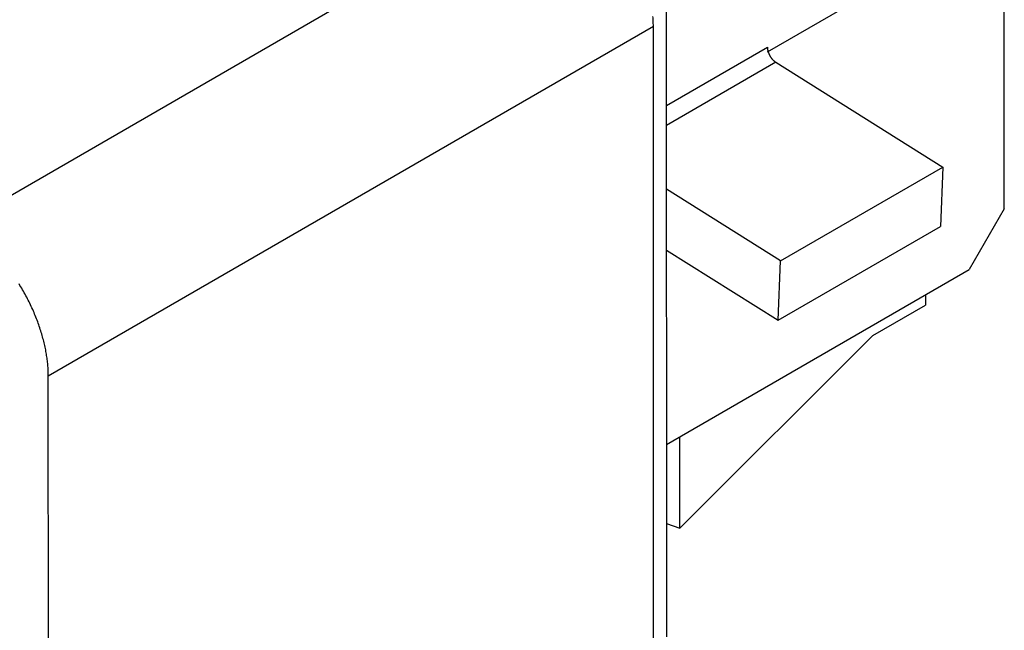
# Model space of a CAD drawing. Units: millimetres. Extents: x 1902 to 2199, y 1051 to 1261.
# Drawn here: x 1952 to 1968, y 1075 to 1085 of the extents above; entities that cross this region are included whole.
import ezdxf

# ---------------------------------------------------------------- set-up
doc = ezdxf.new("R2010")
doc.units = ezdxf.units.MM
doc.layers.get('0').update_dxf_attribs({"lineweight": 25})

msp = doc.modelspace()

# ---------------------------------------------------------------- linework, layer by layer
for p, q in [((1951.338, 1081.988), (1961.096, 1087.623)), ((1968.172, 1082.236), (1968.17, 1087.502)), ((1964.351, 1084.765), (1966.613, 1086.072)), ((1962.726, 1075.336), (1962.723, 1085.908)), ((1962.511, 1085.174), (1952.752, 1079.538)), ((1962.514, 1074.56), (1962.511, 1085.174)), ((1962.723, 1083.901), (1964.351, 1084.84)), ((1964.486, 1084.599), (1962.723, 1083.581)), ((1964.486, 1084.599), (1967.179, 1082.908)), ((1964.563, 1081.398), (1967.179, 1082.908)), ((1967.179, 1082.908), (1967.142, 1081.951)), ((1964.563, 1081.398), (1962.724, 1082.552)), ((1968.172, 1082.236), (1967.606, 1081.256)), ((1964.526, 1080.44), (1967.142, 1081.951)), ((1962.724, 1081.571), (1964.526, 1080.44)), ((1964.526, 1080.44), (1964.563, 1081.398)), ((1962.725, 1078.437), (1967.606, 1081.256)), ((1966.9, 1080.848), (1966.9, 1080.684)), ((1966.051, 1080.194), (1966.9, 1080.684)), ((1962.94, 1077.09), (1966.051, 1080.194)), ((1952.756, 1068.924), (1952.752, 1079.538)), ((1962.94, 1077.09), (1962.94, 1078.561)), ((1962.725, 1077.163), (1962.94, 1077.09))]:
    msp.add_line(p, q)
for points in [[(1962.511, 1085.174), (1962.509, 1085.253, 0.010835), (1962.504, 1085.335, 0.009818)], [(1964.351, 1084.84), (1964.351, 1084.832, 0.010553), (1964.351, 1084.824, 0.009601), (1964.352, 1084.816, 0.009065), (1964.353, 1084.808, 0.009062), (1964.355, 1084.799, 0.008869), (1964.357, 1084.79, 0.00866), (1964.359, 1084.781, 0.008434), (1964.361, 1084.771, 0.008312), (1964.364, 1084.762, 0.00815), (1964.368, 1084.752, 0.008044), (1964.372, 1084.743, 0.00792), (1964.376, 1084.733, 0.007846), (1964.38, 1084.723, 0.007772), (1964.385, 1084.714, 0.00774), (1964.39, 1084.704, 0.007692), (1964.395, 1084.695, 0.007644), (1964.401, 1084.686, 0.007704), (1964.407, 1084.677, 0.007847), (1964.413, 1084.669, 0.007724), (1964.419, 1084.66, 0.00735), (1964.426, 1084.653, 0.008048), (1964.432, 1084.645, 0.009474), (1964.439, 1084.638, 0.007653), (1964.446, 1084.631, 0.003359), (1964.452, 1084.625, 0.010416), (1964.459, 1084.619, 0.018533), (1964.471, 1084.61, 0.010091), (1964.486, 1084.599, 0.005724)], [(1952.752, 1079.538), (1952.751, 1079.617, 0.010835), (1952.746, 1079.699, 0.009818), (1952.737, 1079.784, 0.009255), (1952.725, 1079.871, 0.009265), (1952.71, 1079.962, 0.00907), (1952.69, 1080.054, 0.008857), (1952.666, 1080.149, 0.008627), (1952.639, 1080.245, 0.008507), (1952.607, 1080.343, 0.008345), (1952.572, 1080.441, 0.008243), (1952.532, 1080.54, 0.008122), (1952.489, 1080.639, 0.008054), (1952.442, 1080.738, 0.007986), (1952.392, 1080.836, 0.007964), (1952.338, 1080.932, 0.007925), (1952.281, 1081.027, 0.007889)]]:
    msp.add_lwpolyline(points, format="xyb")

doc.saveas('drawing.dxf')
